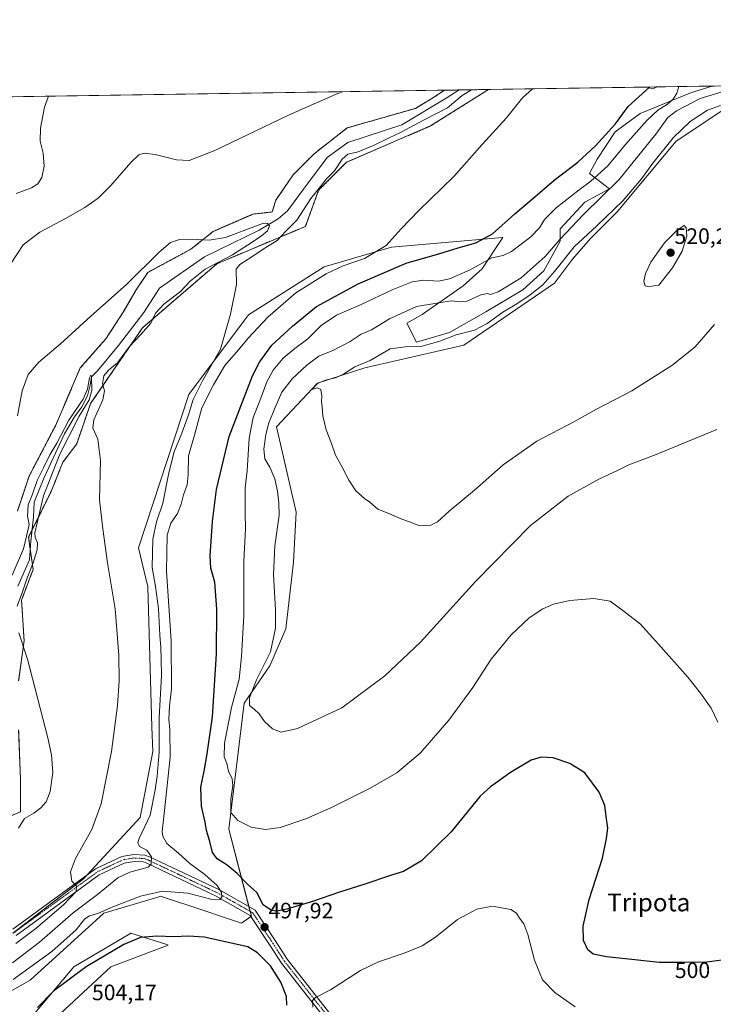
# Model space of a CAD drawing. Units: metres. Extents: x 604107 to 607558, y 4724588 to 4726954.
# Drawn here: x 605258 to 605570, y 4726511 to 4726954 of the extents above; entities that cross this region are included whole.
import ezdxf
from ezdxf.enums import TextEntityAlignment as Align

# ---------------------------------------------------------------- set-up
doc = ezdxf.new("R2010")
doc.units = ezdxf.units.M
doc.header["$MEASUREMENT"] = 0
doc.linetypes.add('TRAZO_Y_PUNTO', pattern=[1, 0.5, -0.25, 0, -0.25])
doc.linetypes.add('TRAZOS', pattern=[0.75, 0.5, -0.25])
for name, color, linetype, lineweight in [('Arbolado forestal', 92, 'TRAZOS', 0), ('Arbolado forestal CxS', 92, 'Continuous', 0), ('Camino', 19, 'Continuous', 0), ('Camino Cxs', 19, 'Continuous', 0), ('Camino eje', 39, 'TRAZO_Y_PUNTO', 13), ('Carátula', 7, 'Continuous', 5), ('Comarca CxS', 133, 'Continuous', 0), ('Comunidad Autónoma CxS', 142, 'Continuous', 0), ('Corriente natural lineal', 142, 'Continuous', 13), ('Cultivos herbáceos CxS', 92, 'Continuous', 0), ('Curva de nivel maestra', 36, 'Continuous', 30), ('Curva de nivel normal', 36, 'Continuous', 0), ('Matorral', 135, 'Continuous', 0), ('Matorral CxS', 135, 'Continuous', 0), ('Municipio CxS', 142, 'Continuous', 0), ('Provincia CxS', 1, 'Continuous', 0), ('Punto de cota en terreno', 7, 'Continuous', 0), ('Rótulo de curva de nivel directora', 19, 'Continuous', 0), ('Rótulo de punto de cota en terreno', 19, 'Continuous', 0), ('Texto cartográfico', 19, 'Continuous', 0)]:
    doc.layers.add(name, color=color, linetype=linetype, lineweight=lineweight)
doc.styles.add('Arial', font='txt', dxfattribs={"height": 0.2})

# ---------------------------------------------------------------- blocks, each defined once
blk = doc.blocks.new('*U152')
at = {"layer": 'Matorral CxS', "color": 135, "linetype": 'Continuous', "lineweight": 0}
for points in [[(605575.37, 4726913.67, 516.01), (605553.54, 4726899.11, 515.82), (605526.99, 4726867.43, 515.89), (605515, 4726855.44, 516.27), (605506.87, 4726846.02, 516.84), (605498.74, 4726835.32, 516.55), (605458.06, 4726807.49, 516.9), (605423.92, 4726799.61, 516.25), (605413.54, 4726797.22, 515.41), (605392.13, 4726790.37, 514.4), (605373.72, 4726770.68, 511.82), (605382.53, 4726732.28, 512.4), (605381.43, 4726709.88, 513), (605378, 4726679.92, 511.66), (605370.72, 4726663.22, 510.83), (605359.17, 4726646.52, 508.34), (605352.32, 4726589.82, 504.6), (605362.45, 4726550.75, 497.26), (605358, 4726547.59, 498.55), (605332.9, 4726555.96, 497.64), (605324.61, 4726558.73, 496.92), (605321.79, 4726559.67, 496.27), (605319.88, 4726559.1, 496.34), (605296.15, 4726552.12, 495.35), (605262.96, 4726521.93, 497.98), (605249.38, 4726514.39, 496.99)], [(605245.63, 4726484.16, 497.31), (605282.57, 4726527.97, 499.03), (605307.73, 4726542.77, 498.43), (605308.01, 4726542.94, 498.38), (605308.17, 4726543.03, 498.36), (605308.22, 4726543.06, 498.35), (605324.47, 4726537.94, 501.48), (605325.07, 4726537.75, 501.48), (605299.23, 4726527.93, 502.88), (605274.4, 4726504.82, 503.26), (605247, 4726470.99, 501.32)], [(605255.17, 4726543.06, 482.24), (605287, 4726567.49, 485.42), (605312.5, 4726595.15, 487.91), (605318.06, 4726624.69, 488.12), (605317.74, 4726635.87, 488.28), (605315.92, 4726698.75, 486.9), (605311.65, 4726716.31, 486.41), (605334.34, 4726785.23, 488.94), (605361.17, 4726821.11, 490.83), (605395.2, 4726842.58, 493.54), (605425.54, 4726851.47, 495.7), (605475.35, 4726855.85, 501.45), (605475.62, 4726855.87, 501.51), (605466.35, 4726841.97, 505.44), (605466.2, 4726841.74, 505.51), (605457.64, 4726834.04, 507.39), (605439.23, 4726821.19, 511.59), (605432.38, 4726817.34, 512.34), (605436.66, 4726808.78, 514.21), (605451.64, 4726813.06, 513.74), (605467.91, 4726822.48, 512.87), (605484.61, 4726832.32, 512.52), (605494.03, 4726840.89, 511.99), (605501.3, 4726854.16, 510.2), (605501.31, 4726859.72, 507.71), (605512.44, 4726871.71, 508.14), (605523.57, 4726877.71, 508.94), (605514.58, 4726884.56, 503.39), (605518, 4726890.98, 501.95), (605526.14, 4726903.39, 501.15), (605537.27, 4726911.53, 502.24), (605560.39, 4726920.94, 506.44), (605569.66, 4726923.89, 507.55), (605570.8, 4726923.91, 507.72)]]:
    blk.add_polyline3d(points, dxfattribs=at)
blk.add_polyline3d([(605544.9, 4726923.52, 501.04), (605542.83, 4726922.66, 500.38), (605540.64, 4726923.45, 499.12), (605544.9, 4726923.52, 501.04)], close=True, dxfattribs=at)
blk = doc.blocks.new('*U155')
at = {"layer": 'Cultivos herbáceos CxS', "color": 92, "linetype": 'Continuous', "lineweight": 0}
for points in [[(604659.18, 4726909.96, 521.02), (605449.39, 4726922.05, 488.27), (605444.09, 4726918.6, 488.15), (605436.24, 4726913.89, 488.03), (605426.73, 4726911.15, 487.96), (605405.57, 4726905.1, 487.73), (605390.7, 4726893.48, 486.9), (605381.27, 4726884.05, 486.69), (605373.42, 4726872.54, 486.18), (605371.85, 4726867.3, 485.85), (605363.2, 4726866.34, 485.88), (605345.34, 4726858.58, 485.3), (605335.21, 4726850.55, 484.29), (605316.04, 4726840.19, 484.56), (605315.84, 4726840.08, 484.57), (605310.6, 4726832.23, 484.22), (605304.85, 4726822.28, 483.64), (605296.99, 4726810.24, 482.95), (605285.48, 4726797.16, 482.97), (605274.48, 4726771.51, 482.37), (605262.44, 4726748.48, 482.69), (605257.21, 4726732.77, 482.3)], [(605252.87, 4726595.21, 476.98), (605258.6, 4726597.67, 478.55), (605258.6, 4726612.39, 477.96), (605257.78, 4726634.47, 477.79)], [(605257.78, 4726656.56, 479.47), (605260.23, 4726674.55, 479.78), (605259.08, 4726692.82, 479.82), (605264.26, 4726706.59, 480.19), (605262.24, 4726721.18, 479.52), (605272.39, 4726741.67, 481.73), (605277.62, 4726754.76, 481.54), (605283.91, 4726763.13, 482.76), (605290.13, 4726781.14, 481.08), (605313.51, 4726815.24, 482.8), (605346.86, 4726843.99, 485.08), (605386.75, 4726860.81, 492.37), (605392.7, 4726877.09, 490.11), (605405.28, 4726889.68, 491.36), (605443.01, 4726905.96, 492.54), (605469.13, 4726922.36, 492.22), (605540.64, 4726923.45, 499.12), (605542.83, 4726922.66, 500.38), (605544.9, 4726923.52, 501.04), (605569.66, 4726923.89, 507.55), (605560.39, 4726920.94, 506.44), (605537.27, 4726911.53, 502.24), (605526.14, 4726903.39, 501.15), (605518, 4726890.98, 501.95), (605514.58, 4726884.56, 503.39), (605523.57, 4726877.71, 508.94), (605512.44, 4726871.71, 508.14), (605501.31, 4726859.72, 507.71), (605501.3, 4726854.16, 510.2), (605494.03, 4726840.89, 511.99), (605484.61, 4726832.32, 512.52), (605467.91, 4726822.48, 512.87), (605451.64, 4726813.06, 513.74), (605436.66, 4726808.78, 514.21), (605432.38, 4726817.34, 512.34), (605439.23, 4726821.19, 511.59), (605457.64, 4726834.04, 507.39), (605466.2, 4726841.74, 505.51), (605466.35, 4726841.97, 505.44), (605475.62, 4726855.87, 501.51), (605475.35, 4726855.85, 501.45), (605425.54, 4726851.47, 495.7), (605395.2, 4726842.58, 493.54), (605361.17, 4726821.11, 490.83), (605334.34, 4726785.23, 488.94), (605311.65, 4726716.31, 486.41), (605315.92, 4726698.75, 486.9), (605317.74, 4726635.87, 488.28), (605318.06, 4726624.69, 488.12), (605312.5, 4726595.15, 487.91), (605287, 4726567.49, 485.42), (605255.17, 4726543.06, 482.24)], [(605247, 4726470.99, 501.32), (605274.4, 4726504.82, 503.26), (605299.23, 4726527.93, 502.88), (605325.07, 4726537.75, 501.48), (605324.47, 4726537.94, 501.48), (605308.22, 4726543.06, 498.35), (605308.17, 4726543.03, 498.36), (605308.01, 4726542.94, 498.38), (605307.73, 4726542.77, 498.43), (605282.57, 4726527.97, 499.03), (605245.63, 4726484.16, 497.31)], [(605249.38, 4726514.39, 496.99), (605262.96, 4726521.93, 497.98), (605296.15, 4726552.12, 495.35), (605319.88, 4726559.1, 496.34), (605321.79, 4726559.67, 496.27), (605324.61, 4726558.73, 496.92), (605332.9, 4726555.96, 497.64), (605358, 4726547.59, 498.55), (605362.45, 4726550.75, 497.26), (605352.32, 4726589.82, 504.6), (605359.17, 4726646.52, 508.34), (605370.72, 4726663.22, 510.83), (605378, 4726679.92, 511.66), (605381.43, 4726709.88, 513), (605382.53, 4726732.28, 512.4), (605373.72, 4726770.68, 511.82), (605392.13, 4726790.37, 514.4), (605413.54, 4726797.22, 515.41), (605423.92, 4726799.61, 516.25), (605458.06, 4726807.49, 516.9), (605498.74, 4726835.32, 516.55), (605506.87, 4726846.02, 516.84), (605515, 4726855.44, 516.27), (605526.99, 4726867.43, 515.89), (605553.54, 4726899.11, 515.82), (605575.37, 4726913.67, 516.01)]]:
    blk.add_polyline3d(points, dxfattribs=at)
blk = doc.blocks.new('*U170')
at = {"layer": 'Curva de nivel normal', "color": 36, "linetype": 'Continuous', "lineweight": 0}
for points in [[(605403.39, 4726921.35, 490), (605400.53, 4726920.23, 490), (605379.14, 4726910.76, 490), (605346.02, 4726894.94, 490), (605334.42, 4726890.46, 490), (605328.72, 4726890.76, 490), (605319.13, 4726893.17, 490), (605314.18, 4726893.76, 490), (605311.87, 4726893.03, 490), (605308.2, 4726889.55, 490), (605299.2, 4726879.14, 490), (605293.54, 4726873.55, 490), (605287.54, 4726869.3, 490), (605278.9, 4726864.37, 490), (605267.31, 4726858.28, 490), (605259.88, 4726852.51, 490), (605254.16, 4726843.81, 490)], [(605254.94, 4726529.76, 490), (605267.08, 4726539.07, 490), (605282.32, 4726552.28, 490), (605293.18, 4726560.51, 490), (605302.44, 4726567.91, 490), (605307.85, 4726570.45, 490), (605316.07, 4726572.69, 490), (605317.38, 4726574.15, 490), (605317.53, 4726577.38, 490), (605315.48, 4726580.34, 490), (605312.14, 4726582.05, 490), (605311.36, 4726583.78, 490), (605311.99, 4726585.62, 490), (605316.98, 4726596.18, 490), (605319.17, 4726607.56, 490), (605320.15, 4726613.64, 490), (605321.05, 4726624.43, 490), (605321.04, 4726640.08, 490), (605322.06, 4726658.71, 490), (605321.92, 4726666.2, 490), (605321.8, 4726671.47, 490), (605321.25, 4726677.13, 490), (605320.67, 4726689.06, 490), (605319.3, 4726698.91, 490), (605317.9, 4726707.51, 490), (605318.12, 4726720.26, 490), (605319.78, 4726728.06, 490), (605322.58, 4726736.36, 490), (605325.26, 4726749.98, 490), (605327.68, 4726759.5, 490), (605331.17, 4726767.92, 490), (605334.12, 4726776.09, 490), (605336.2, 4726782.95, 490), (605340.52, 4726791.42, 490), (605348.57, 4726805.62, 490), (605353.09, 4726821.34, 490), (605355.82, 4726834.71, 490), (605355.56, 4726841.6, 490), (605357.19, 4726843.75, 490), (605361.05, 4726846.02, 490), (605368.91, 4726851.32, 490), (605374.07, 4726854.49, 490), (605377.99, 4726858.67, 490), (605382.85, 4726863.6, 490), (605389.27, 4726873.36, 490), (605393.53, 4726878.68, 490), (605396.19, 4726882.18, 490), (605399.82, 4726885.84, 490), (605403.27, 4726891.04, 490), (605405.82, 4726893.24, 490), (605410.44, 4726894.35, 490), (605417.75, 4726897.36, 490), (605424.46, 4726900.7, 490), (605429.57, 4726902.96, 490), (605439.89, 4726908.57, 490), (605450.63, 4726914.07, 490), (605457.3, 4726919.7, 490), (605461.46, 4726922.24, 490)]]:
    blk.add_polyline3d(points, dxfattribs=at)
blk = doc.blocks.new('*U173')
at = {"layer": 'Curva de nivel normal', "color": 36, "linetype": 'Continuous', "lineweight": 0}
blk.add_polyline3d([(605571.83, 4726769.58, 510), (605544.45, 4726758.27, 510), (605532.3, 4726753.62, 510), (605527.12, 4726751.03, 510), (605518.72, 4726747.22, 510), (605505.01, 4726739.48, 510), (605488, 4726726.39, 510), (605463.28, 4726701.23, 510), (605438.46, 4726673.97, 510), (605422.52, 4726658.76, 510), (605403.19, 4726644.4, 510), (605383.19, 4726635.12, 510), (605375.86, 4726633.42, 510), (605371.89, 4726634.97, 510), (605368.3, 4726638.19, 510), (605365.89, 4726641.73, 510), (605363.74, 4726643.85, 510), (605361.64, 4726645.47, 510), (605361.68, 4726648.82, 510), (605364.72, 4726656.94, 510), (605371.01, 4726669.53, 510), (605373.23, 4726680.25, 510), (605373.32, 4726688.4, 510), (605372.4, 4726704.33, 510), (605373.05, 4726717.23, 510), (605374.9, 4726731.03, 510), (605374.74, 4726736.54, 510), (605374.16, 4726741.82, 510), (605372.98, 4726747.31, 510), (605370.8, 4726752.54, 510), (605368.53, 4726756.26, 510), (605368.09, 4726760.65, 510), (605368.89, 4726767.26, 510), (605370.27, 4726772.5, 510), (605373.2, 4726779.39, 510), (605376.17, 4726786.36, 510), (605380.75, 4726792.23, 510), (605387.39, 4726798.44, 510), (605392.86, 4726802.43, 510), (605399.09, 4726805.05, 510), (605406.96, 4726809.11, 510), (605411.86, 4726812.36, 510), (605416.53, 4726814.39, 510), (605424.52, 4726819.2, 510), (605436.73, 4726824.8, 510), (605452.32, 4726827.36, 510), (605456.48, 4726826.93, 510), (605459.52, 4726827.25, 510), (605465.61, 4726830.01, 510), (605468.6, 4726830.66, 510), (605469.98, 4726830.13, 510), (605473.51, 4726831.38, 510), (605483.85, 4726837.63, 510), (605494.56, 4726847.23, 510), (605501.2, 4726854.95, 510), (605511.88, 4726866.24, 510), (605527.91, 4726881.91, 510), (605544.35, 4726902.28, 510), (605549.74, 4726909.72, 510), (605553.7, 4726912.82, 510), (605564.27, 4726918.27, 510), (605574.61, 4726921.4, 510)], dxfattribs=at)
blk = doc.blocks.new('*U174')
at = {"layer": 'Curva de nivel normal', "color": 36, "linetype": 'Continuous', "lineweight": 0}
blk.add_polyline3d([(605256.55, 4726538.52, 485), (605265.55, 4726545.13, 485), (605277.96, 4726555.79, 485), (605283.61, 4726561.89, 485), (605283.74, 4726564.26, 485), (605281.67, 4726566.5, 485), (605281.07, 4726570.64, 485), (605283.37, 4726576.62, 485), (605290.62, 4726589.64, 485), (605294.83, 4726601.16, 485), (605299.54, 4726624.82, 485), (605302.31, 4726645.44, 485), (605302.95, 4726656.57, 485), (605302.84, 4726668.01, 485), (605301.12, 4726688.93, 485), (605297.8, 4726709.57, 485), (605295.62, 4726724.81, 485), (605294.13, 4726737.9, 485), (605294.58, 4726755.55, 485), (605293.37, 4726765.22, 485), (605291.14, 4726770.08, 485), (605291.57, 4726773.84, 485), (605295.57, 4726782.84, 485), (605296.38, 4726786.87, 485), (605295.55, 4726790.04, 485), (605296.07, 4726793.62, 485), (605298.2, 4726796.17, 485), (605302.2, 4726799.42, 485), (605307.69, 4726806.82, 485), (605312.8, 4726812.16, 485), (605317.2, 4726817.37, 485), (605319.27, 4726821.77, 485), (605323.02, 4726825.86, 485), (605330.52, 4726831.49, 485), (605334.89, 4726836.14, 485), (605341.63, 4726841.57, 485), (605353.93, 4726848.02, 485), (605360.78, 4726852.44, 485), (605366.92, 4726856.41, 485), (605369.73, 4726858.84, 485), (605370.67, 4726861.03, 485), (605369.64, 4726862.1, 485), (605367.86, 4726862.28, 485), (605350.87, 4726855.82, 485), (605343.44, 4726854.63, 485), (605335.82, 4726855.11, 485), (605330.11, 4726854.86, 485), (605326.15, 4726853.55, 485), (605321.01, 4726849.19, 485), (605306.26, 4726834.67, 485), (605290.23, 4726820.44, 485), (605276.54, 4726807.96, 485), (605266.88, 4726799.83, 485), (605262.11, 4726794.24, 485), (605259.38, 4726786.95, 485), (605257.22, 4726775.7, 485)], dxfattribs=at)
blk = doc.blocks.new('*U177')
at = {"layer": 'Curva de nivel normal', "color": 36, "linetype": 'Continuous', "lineweight": 0}
for points in [[(605508.04, 4726509.96, 495), (605498.93, 4726516.44, 495), (605493.46, 4726522.08, 495), (605489.75, 4726530.96, 495), (605486.76, 4726542.56, 495), (605485.02, 4726547.29, 495), (605483.09, 4726549.87, 495), (605481.67, 4726552.04, 495), (605479.2, 4726553.66, 495), (605474.81, 4726554.52, 495), (605470.93, 4726555.18, 495), (605463.85, 4726553.84, 495), (605455.21, 4726549.2, 495), (605445.28, 4726541.26, 495), (605439.28, 4726537.38, 495), (605431.12, 4726534.13, 495), (605419.61, 4726530.27, 495), (605411.61, 4726526.27, 495), (605397.99, 4726517.63, 495), (605391.3, 4726514.17, 495), (605389.96, 4726512.77, 495), (605390.12, 4726509.78, 495)], [(605255.38, 4726522.32, 495), (605272.68, 4726534.83, 495), (605283.71, 4726544.59, 495), (605287.46, 4726549.4, 495), (605289.28, 4726550.73, 495), (605293.73, 4726552.12, 495), (605300.1, 4726554.93, 495), (605312.59, 4726559.78, 495), (605322.54, 4726561.98, 495), (605333.83, 4726561.02, 495), (605344.16, 4726558.37, 495), (605348.22, 4726558.14, 495), (605349.17, 4726559.46, 495), (605349.02, 4726561.43, 495), (605347.06, 4726564.47, 495), (605341.45, 4726569.53, 495), (605334.78, 4726574.41, 495), (605329.61, 4726579.08, 495), (605324.5, 4726583.37, 495), (605322.62, 4726586.65, 495), (605322.34, 4726588.84, 495), (605323.73, 4726600.95, 495), (605325.93, 4726622.24, 495), (605325.8, 4726634.53, 495), (605325.26, 4726639.32, 495), (605325.56, 4726645.17, 495), (605326.48, 4726652.87, 495), (605326.34, 4726674.56, 495), (605324.34, 4726705.76, 495), (605324.65, 4726722.08, 495), (605326.28, 4726727.36, 495), (605329.22, 4726731.79, 495), (605330.93, 4726735.93, 495), (605331.94, 4726740.11, 495), (605333.57, 4726744.64, 495), (605334.08, 4726749.11, 495), (605334.21, 4726757.6, 495), (605336.89, 4726766.92, 495), (605340.15, 4726779.24, 495), (605345.47, 4726789.62, 495), (605350.5, 4726798.28, 495), (605356.71, 4726805.27, 495), (605361.06, 4726810.62, 495), (605369.8, 4726820.05, 495), (605382.43, 4726830.88, 495), (605396.02, 4726839.51, 495), (605403.72, 4726843.02, 495), (605413.27, 4726846.4, 495), (605423.09, 4726852.26, 495), (605429.79, 4726859.66, 495), (605437.76, 4726867.93, 495), (605453.54, 4726883.24, 495), (605466.31, 4726897.58, 495), (605477.16, 4726909.57, 495), (605484.46, 4726918.64, 495), (605488.95, 4726922.66, 495)], [(605271.15, 4726919.33, 495), (605269.34, 4726914.46, 495), (605267.6, 4726905.01, 495), (605267.48, 4726899.07, 495), (605268.84, 4726893.78, 495), (605269.3, 4726887.95, 495), (605268.13, 4726882.75, 495), (605266.41, 4726879.95, 495), (605263.55, 4726878.1, 495), (605256.66, 4726875.65, 495)]]:
    blk.add_polyline3d(points, dxfattribs=at)
blk = doc.blocks.new('*U178')
at = {"layer": 'Curva de nivel normal', "color": 36, "linetype": 'Continuous', "lineweight": 0}
blk.add_polyline3d([(605572.28, 4726637.96, 505), (605569.28, 4726644.29, 505), (605564.46, 4726650.98, 505), (605558.8, 4726658.18, 505), (605545.45, 4726673.22, 505), (605537.52, 4726681.96, 505), (605530.09, 4726687.71, 505), (605523.79, 4726692.31, 505), (605516.54, 4726693.49, 505), (605505.65, 4726692.61, 505), (605498.31, 4726691.06, 505), (605493.52, 4726688.9, 505), (605487.45, 4726684.79, 505), (605479.24, 4726677.26, 505), (605470.25, 4726666.24, 505), (605462.07, 4726653.52, 505), (605451.32, 4726638.77, 505), (605438.52, 4726624.21, 505), (605427.86, 4726615.22, 505), (605415.95, 4726608.23, 505), (605398.55, 4726599.6, 505), (605386.95, 4726594.53, 505), (605375.43, 4726590.64, 505), (605368.87, 4726589.62, 505), (605362.33, 4726590.76, 505), (605356.3, 4726593.71, 505), (605353.28, 4726597.36, 505), (605353.16, 4726603.24, 505), (605354.1, 4726609.51, 505), (605353.74, 4726612.49, 505), (605352.15, 4726615.9, 505), (605351.35, 4726619.42, 505), (605350.22, 4726622.29, 505), (605350.34, 4726628.5, 505), (605353.44, 4726644.58, 505), (605356.94, 4726657.25, 505), (605357.98, 4726667.51, 505), (605359, 4726685.74, 505), (605359.12, 4726710.27, 505), (605359.78, 4726724.93, 505), (605359.62, 4726731.97, 505), (605359.7, 4726737.84, 505), (605359.62, 4726743.35, 505), (605360.5, 4726750.9, 505), (605361.51, 4726765.57, 505), (605363.21, 4726774.85, 505), (605366.31, 4726782.42, 505), (605369.38, 4726790.92, 505), (605372.3, 4726796.25, 505), (605376.8, 4726801.59, 505), (605381.95, 4726805.88, 505), (605387.84, 4726810.25, 505), (605393.86, 4726816.33, 505), (605400.74, 4726820.93, 505), (605411.88, 4726825.77, 505), (605425.74, 4726832.23, 505), (605434.85, 4726835.95, 505), (605439.85, 4726836.68, 505), (605446.68, 4726836.18, 505), (605451.52, 4726837.18, 505), (605460.54, 4726841.19, 505), (605470.61, 4726846.67, 505), (605475.71, 4726847.71, 505), (605479.52, 4726849.48, 505), (605488.22, 4726856.18, 505), (605492.01, 4726860.14, 505), (605494.26, 4726863.94, 505), (605499.52, 4726869.18, 505), (605509.84, 4726877.29, 505), (605515.1, 4726881.08, 505), (605522.84, 4726888.06, 505), (605530.76, 4726897.58, 505), (605540.36, 4726908.43, 505), (605545.3, 4726913.04, 505), (605549.6, 4726915.76, 505), (605552.23, 4726917.95, 505), (605553.83, 4726920.75, 505), (605554.74, 4726923.67, 505)], dxfattribs=at)
blk = doc.blocks.new('*U180')
at = {"layer": 'Curva de nivel normal', "color": 36, "linetype": 'Continuous', "lineweight": 0}
for points in [[(605254.85, 4726704.08, 480), (605259.94, 4726715.93, 480), (605261.39, 4726722.15, 480), (605262.55, 4726726.81, 480), (605261.79, 4726730.48, 480), (605262.02, 4726735.6, 480), (605263.97, 4726740.44, 480), (605266.11, 4726746.62, 480), (605269, 4726752.23, 480), (605271.84, 4726758.1, 480), (605274.98, 4726763.39, 480), (605280.42, 4726773.69, 480), (605286.72, 4726783.14, 480), (605288.76, 4726787.58, 480), (605289.65, 4726792.7, 480), (605290.31, 4726793.89, 480), (605290.56, 4726793.13, 480), (605290.67, 4726787.07, 480), (605289.45, 4726782.92, 480), (605284.98, 4726775.46, 480), (605280.33, 4726766.42, 480), (605276.26, 4726758.41, 480), (605268.96, 4726739.74, 480), (605266.14, 4726727.52, 480), (605265.06, 4726723.11, 480), (605265.26, 4726720.98, 480), (605266.27, 4726718.56, 480), (605266.15, 4726715.37, 480), (605264.36, 4726709.6, 480), (605261.44, 4726702.43, 480), (605259.55, 4726696.6, 480), (605257.1, 4726690.11, 480)], [(605257.85, 4726678.09, 480), (605261.73, 4726666.23, 480), (605270.9, 4726630.89, 480), (605272.56, 4726623.23, 480), (605273.2, 4726615.38, 480), (605271.88, 4726606.73, 480), (605270.09, 4726602.14, 480), (605267.79, 4726599.42, 480), (605264.65, 4726597.07, 480), (605260.41, 4726594.64, 480), (605257.67, 4726590.27, 480)]]:
    blk.add_polyline3d(points, dxfattribs=at)
blk = doc.blocks.new('*U186')
at = {"layer": 'Curva de nivel maestra', "color": 36, "linetype": 'Continuous', "lineweight": 30}
blk.add_polyline3d([(605576.25, 4726531.19, 500), (605567.29, 4726530.1, 500), (605556.16, 4726529.94, 500), (605545.84, 4726529.89, 500), (605534.92, 4726531.16, 500), (605522.15, 4726532.44, 500), (605516.25, 4726533.7, 500), (605513.78, 4726535.61, 500), (605511.84, 4726539.82, 500), (605511.74, 4726546.27, 500), (605514.43, 4726558.19, 500), (605520.36, 4726576.86, 500), (605522.14, 4726585.59, 500), (605522.77, 4726590.27, 500), (605522.02, 4726595.56, 500), (605521.4, 4726600.51, 500), (605518.94, 4726606.42, 500), (605515.92, 4726610.52, 500), (605512.41, 4726615.18, 500), (605505.73, 4726619.38, 500), (605498.25, 4726621.86, 500), (605492.74, 4726622.22, 500), (605488.37, 4726620.82, 500), (605478.98, 4726615.32, 500), (605470, 4726608.91, 500), (605465.39, 4726604.64, 500), (605452.33, 4726588.62, 500), (605439.01, 4726575.64, 500), (605430.85, 4726570.74, 500), (605425.52, 4726569.13, 500), (605412.98, 4726564.98, 500), (605402.03, 4726561.54, 500), (605389.98, 4726557.31, 500), (605378.36, 4726553.92, 500), (605373.85, 4726552.96, 500), (605371.56, 4726553.32, 500), (605367.78, 4726555.87, 500), (605364.88, 4726561.3, 500), (605360.67, 4726565.1, 500), (605356.1, 4726569.86, 500), (605351.61, 4726573.69, 500), (605347.12, 4726576.54, 500), (605344.94, 4726579.35, 500), (605343.82, 4726584.24, 500), (605342.23, 4726589.31, 500), (605341.6, 4726593.02, 500), (605340.07, 4726600.15, 500), (605339.65, 4726608.77, 500), (605341.27, 4726615.86, 500), (605342.52, 4726623.64, 500), (605344.98, 4726640.39, 500), (605346.76, 4726668.62, 500), (605346.98, 4726688.8, 500), (605346.06, 4726700.92, 500), (605344.17, 4726707.15, 500), (605343.86, 4726712.73, 500), (605345.01, 4726728.22, 500), (605346.84, 4726742.47, 500), (605352.42, 4726766.31, 500), (605362.96, 4726793.68, 500), (605366.05, 4726799.73, 500), (605371.62, 4726807.47, 500), (605380.88, 4726816.01, 500), (605391.72, 4726824.79, 500), (605410.46, 4726834.94, 500), (605432.06, 4726844.28, 500), (605447.28, 4726848.67, 500), (605455.5, 4726851.14, 500), (605463.4, 4726853.41, 500), (605470.89, 4726857.44, 500), (605480.95, 4726866.51, 500), (605488.94, 4726873.22, 500), (605498.58, 4726881.63, 500), (605509.25, 4726889.72, 500), (605517.17, 4726897.01, 500), (605526.17, 4726906.96, 500), (605531.87, 4726914.74, 500), (605541.46, 4726923.46, 500)], dxfattribs=at)
blk = doc.blocks.new('5PATER')
at = {"layer": 'Carátula', "linetype": 'Continuous', "lineweight": 5}
h = blk.add_hatch(color=250, dxfattribs=at)
edge = h.paths.add_edge_path()
edge.add_ellipse((0, 0.01), major_axis=(-1.33, -1.34), ratio=0.999422, start_angle=0, end_angle=360)

msp = doc.modelspace()

# ---------------------------------------------------------------- linework, layer by layer
at = {"layer": 'Arbolado forestal', "color": 92, "linetype": 'TRAZOS', "lineweight": 0}
for points in [[(605257.21, 4726732.77, 482.3), (605262.44, 4726748.48, 482.69), (605274.48, 4726771.51, 482.37), (605285.48, 4726797.16, 482.97), (605296.99, 4726810.25, 482.95), (605304.85, 4726822.28, 483.64), (605310.6, 4726832.23, 484.22), (605315.84, 4726840.08, 484.57), (605316.04, 4726840.19, 484.56), (605335.21, 4726850.55, 484.29), (605345.34, 4726858.58, 485.3), (605363.2, 4726866.34, 485.88), (605371.85, 4726867.3, 485.85), (605373.42, 4726872.54, 486.18), (605381.27, 4726884.05, 486.69), (605390.7, 4726893.48, 486.9), (605405.57, 4726905.1, 487.73), (605426.73, 4726911.15, 487.96), (605436.24, 4726913.89, 488.03), (605444.09, 4726918.6, 488.15), (605449.39, 4726922.06, 488.27)], [(605469.12, 4726922.36, 492.22), (605443.01, 4726905.96, 492.54), (605405.28, 4726889.68, 491.36), (605392.7, 4726877.09, 490.11), (605386.75, 4726860.81, 492.37), (605346.86, 4726843.99, 485.08), (605313.51, 4726815.24, 482.8), (605290.13, 4726781.14, 481.08), (605283.91, 4726763.13, 482.76), (605277.62, 4726754.76, 481.54), (605272.39, 4726741.67, 481.73), (605263.8, 4726724.32, 479.97), (605262.24, 4726721.18, 479.52), (605263.01, 4726715.65, 479.4), (605264.26, 4726706.59, 480.19), (605259.08, 4726692.82, 479.82), (605260.23, 4726674.55, 479.78), (605257.78, 4726656.56, 479.47)], [(605449.39, 4726922.06, 488.27), (605455.91, 4726922.15, 489.35), (605469.12, 4726922.36, 492.22)], [(605257.78, 4726634.47, 477.79), (605258.6, 4726612.39, 477.96), (605258.6, 4726597.67, 478.55), (605252.87, 4726595.21, 476.98)]]:
    msp.add_polyline3d(points, dxfattribs=at)
at = {"layer": 'Arbolado forestal CxS', "color": 92, "linetype": 'Continuous', "lineweight": 0}
for points in [[(605257.21, 4726732.77, 482.3), (605262.44, 4726748.48, 482.69), (605274.48, 4726771.51, 482.37), (605285.48, 4726797.16, 482.97), (605296.99, 4726810.24, 482.95), (605304.85, 4726822.28, 483.64), (605310.6, 4726832.23, 484.22), (605315.84, 4726840.08, 484.57), (605316.04, 4726840.19, 484.56), (605335.21, 4726850.55, 484.29), (605345.34, 4726858.58, 485.3), (605363.2, 4726866.34, 485.88), (605371.85, 4726867.3, 485.85), (605373.42, 4726872.54, 486.18), (605381.27, 4726884.05, 486.69), (605390.7, 4726893.48, 486.9), (605405.57, 4726905.1, 487.73), (605426.73, 4726911.15, 487.96), (605436.24, 4726913.89, 488.03), (605444.09, 4726918.6, 488.15), (605449.39, 4726922.05, 488.27), (605449.39, 4726922.05, 488.27), (605469.12, 4726922.36, 492.22), (605443.01, 4726905.96, 492.54), (605405.28, 4726889.68, 491.36), (605392.7, 4726877.09, 490.11), (605386.75, 4726860.81, 492.37), (605346.86, 4726843.99, 485.08), (605313.51, 4726815.24, 482.8), (605290.13, 4726781.14, 481.08), (605283.91, 4726763.13, 482.76), (605277.62, 4726754.76, 481.54), (605272.39, 4726741.67, 481.73), (605262.24, 4726721.18, 479.52), (605264.26, 4726706.59, 480.19), (605259.08, 4726692.82, 479.82), (605260.23, 4726674.55, 479.78), (605257.78, 4726656.56, 479.47)], [(605257.78, 4726634.47, 477.79), (605258.6, 4726612.39, 477.96), (605258.6, 4726597.67, 478.55), (605252.87, 4726595.21, 476.98)]]:
    msp.add_polyline3d(points, dxfattribs=at)
at = {"layer": 'Camino', "color": 19, "linetype": 'Continuous', "lineweight": 0}
for points in [[(605255.14, 4726544.82, 482.24), (605292.35, 4726571.98, 485.99), (605304.25, 4726577.57, 487.57), (605309.53, 4726578.45, 488.42), (605314.5, 4726578.2, 489.28), (605316.56, 4726577.44, 489.64), (605347.81, 4726562.65, 494.75), (605364.14, 4726553.4, 497.24), (605373.4, 4726539.4, 497.81), (605378.57, 4726531.42, 497.07), (605427.4, 4726469.28, 489.89), (605463.8, 4726423.98, 486.69), (605473, 4726412.75, 486.54), (605482.69, 4726399.95, 486.54), (605528.21, 4726344.78, 488.64), (605545.29, 4726326.44, 489.55), (605554.72, 4726318.54, 490.46), (605570.64, 4726309.51, 491.94), (605632.66, 4726283.66, 497.5), (605659.77, 4726272.61, 500.1), (605679.75, 4726263.26, 501.88), (605690.99, 4726256.6, 502.85), (605706.92, 4726245.29, 503.58), (605724.88, 4726231.12, 504.26)], [(605723.09, 4726228.58, 504.02), (605705.05, 4726242.8, 503.24), (605689.29, 4726253.98, 502.65), (605678.29, 4726260.51, 502.07), (605658.52, 4726269.76, 500.07), (605631.48, 4726280.78, 497.29), (605569.27, 4726306.71, 491.76), (605552.94, 4726315.98, 490.23), (605543.15, 4726324.18, 489.09), (605525.87, 4726342.73, 488.2), (605480.25, 4726398.02, 486.29), (605470.56, 4726410.82, 486.32), (605461.38, 4726422.02, 486.45), (605424.97, 4726467.34, 489.91), (605376.04, 4726529.61, 496.98), (605370.79, 4726537.7, 497.79), (605361.96, 4726551.06, 497.17), (605346.37, 4726559.88, 494.53), (605315.36, 4726574.57, 489.32), (605313.87, 4726575.11, 489.08), (605309.71, 4726575.32, 488.38), (605305.18, 4726574.57, 487.6), (605293.95, 4726569.29, 486.13), (605256.62, 4726542.05, 482.81)]]:
    msp.add_polyline3d(points, dxfattribs=at)
at = {"layer": 'Camino Cxs', "color": 19, "linetype": 'Continuous', "lineweight": 0}
for points in [[(605255.14, 4726544.82, 482.24), (605292.35, 4726571.98, 485.99), (605304.25, 4726577.57, 487.57), (605309.53, 4726578.45, 488.42), (605314.5, 4726578.2, 489.28), (605316.56, 4726577.44, 489.64), (605347.81, 4726562.65, 494.75), (605364.14, 4726553.4, 497.24), (605373.4, 4726539.4, 497.81), (605378.57, 4726531.42, 497.07), (605427.4, 4726469.28, 489.89), (605463.8, 4726423.98, 486.69), (605473, 4726412.75, 486.54), (605482.69, 4726399.95, 486.54), (605528.21, 4726344.78, 488.64), (605545.29, 4726326.44, 489.55), (605554.72, 4726318.54, 490.46), (605570.64, 4726309.51, 491.94), (605632.66, 4726283.66, 497.5), (605659.77, 4726272.61, 500.1), (605679.75, 4726263.26, 501.88), (605690.99, 4726256.6, 502.85), (605706.92, 4726245.29, 503.58), (605724.88, 4726231.12, 504.26)], [(605723.09, 4726228.58, 504.02), (605705.05, 4726242.8, 503.24), (605689.29, 4726253.98, 502.65), (605678.29, 4726260.51, 502.07), (605658.52, 4726269.76, 500.07), (605631.48, 4726280.78, 497.29), (605569.27, 4726306.71, 491.76), (605552.94, 4726315.98, 490.23), (605543.15, 4726324.18, 489.09), (605525.87, 4726342.73, 488.2), (605480.25, 4726398.02, 486.29), (605470.56, 4726410.82, 486.32), (605461.38, 4726422.02, 486.45), (605424.97, 4726467.34, 489.91), (605376.04, 4726529.61, 496.98), (605370.79, 4726537.7, 497.79), (605361.96, 4726551.06, 497.17), (605346.37, 4726559.88, 494.53), (605315.36, 4726574.57, 489.32), (605313.87, 4726575.11, 489.08), (605309.71, 4726575.32, 488.38), (605305.18, 4726574.57, 487.6), (605293.95, 4726569.29, 486.13), (605256.62, 4726542.05, 482.81)]]:
    msp.add_polyline3d(points, dxfattribs=at)
at = {"layer": 'Camino eje', "color": 39, "linetype": 'TRAZO_Y_PUNTO', "lineweight": 13}
msp.add_polyline3d([(605255.88, 4726543.44, 482.16), (605274.55, 4726557.06, 484.09), (605293.15, 4726570.64, 486.04), (605298.77, 4726573.28, 486.71), (605304.72, 4726576.07, 487.58), (605307.36, 4726576.51, 488.03), (605309.62, 4726576.89, 488.4), (605314.19, 4726576.66, 489.18), (605315.22, 4726576.28, 489.35), (605315.96, 4726576.01, 489.47), (605331.59, 4726568.61, 492.36), (605347.09, 4726561.27, 494.61), (605354.89, 4726556.86, 495.94), (605363.05, 4726552.23, 497.17), (605367.68, 4726545.23, 497.91), (605372.1, 4726538.55, 497.63), (605374.68, 4726534.56, 497.4), (605377.31, 4726530.52, 496.89), (605426.19, 4726468.31, 489.84)], dxfattribs=at)
at = {"layer": 'Comarca CxS', "color": 133, "linetype": 'Continuous', "lineweight": 0}
msp.add_polyline3d([(606672.19, 4724626.92, 472.04), (604141.52, 4724588.21, 456.42), (604118.01, 4726152.1, 469.81), (604106.74, 4726901.51, 478), (604867.47, 4726913.15, 529.15), (607520.15, 4726953.74, 545.46), (607550.53, 4724997.54, 502.5), (607556.08, 4724640.44, 520.15), (606672.19, 4724626.92, 472.04)], close=True, dxfattribs=at)
msp.add_polyline3d([(606672.19, 4724626.92, 472.04), (604141.52, 4724588.21, 456.42), (604118.01, 4726152.1, 469.81), (604106.74, 4726901.51, 478), (604867.47, 4726913.15, 529.15), (607520.15, 4726953.74, 545.46), (607550.53, 4724997.54, 502.5), (607556.08, 4724640.44, 520.15), (606672.19, 4724626.92, 472.04)], close=True, dxfattribs=at)
at = {"layer": 'Comunidad Autónoma CxS', "color": 142, "linetype": 'Continuous', "lineweight": 0}
msp.add_polyline3d([(607556.08, 4724640.44, 520.15), (604141.52, 4724588.21, 456.42), (604106.74, 4726901.51, 478), (607520.15, 4726953.74, 545.46), (607556.08, 4724640.44, 520.15)], close=True, dxfattribs=at)
msp.add_polyline3d([(607556.08, 4724640.44, 520.15), (604141.52, 4724588.21, 456.42), (604106.74, 4726901.51, 478), (607520.15, 4726953.74, 545.46), (607556.08, 4724640.44, 520.15)], close=True, dxfattribs=at)
at = {"layer": 'Corriente natural lineal', "color": 142, "linetype": 'Continuous', "lineweight": 13}
msp.add_polyline3d([(605455.91, 4726922.15, 489.35), (605450.14, 4726918.42, 487.97), (605430.09, 4726906.53, 488.45), (605405.84, 4726898.54, 486.25), (605396.49, 4726891.79, 486.53), (605385.9, 4726877.59, 486.49), (605378.7, 4726867.75, 485.85), (605374.52, 4726864.22, 485.7), (605365.97, 4726859.06, 483.48), (605341.34, 4726847.12, 483.26), (605321.08, 4726833.06, 481.66), (605314.15, 4726822.15, 481.62), (605302.65, 4726807.27, 481.09), (605293.2, 4726795.91, 481.27), (605290.56, 4726793.13, 480.2), (605289.93, 4726789.45, 480.56), (605288.7, 4726784.72, 480.47), (605286.14, 4726779.72, 479.81), (605282.84, 4726775.27, 480.2), (605278.42, 4726767.57, 480.38), (605269.23, 4726747.86, 479.76), (605264.81, 4726736.89, 479.54), (605264.42, 4726730.23, 479.94), (605263.27, 4726719.27, 479.58), (605262.66, 4726710.9, 479), (605257.41, 4726699.07, 478.56)], dxfattribs=at)
at = {"layer": 'Cultivos herbáceos CxS', "color": 92, "linetype": 'Continuous', "lineweight": 0}
for points in [[(604659.18, 4726909.96, 521.02), (604950.79, 4726914.43, 534.17), (604952.16, 4726914.45, 534.25), (604953.53, 4726914.47, 534.27), (605449.39, 4726922.06, 488.27)], [(605255.45, 4726543.28, 482.18), (605287, 4726567.49, 485.42), (605288.64, 4726569.28, 485.56), (605312.5, 4726595.15, 487.91), (605318.06, 4726624.69, 488.12), (605317.74, 4726635.87, 488.28), (605315.92, 4726698.75, 486.9), (605311.64, 4726716.31, 486.41), (605334.34, 4726785.23, 488.94), (605361.17, 4726821.11, 490.83), (605395.2, 4726842.58, 493.54), (605425.54, 4726851.47, 495.7), (605475.35, 4726855.85, 501.45), (605475.62, 4726855.87, 501.51), (605466.35, 4726841.97, 505.44), (605466.2, 4726841.74, 505.51), (605457.64, 4726834.04, 507.39), (605439.23, 4726821.19, 511.59), (605432.38, 4726817.34, 512.34), (605436.66, 4726808.78, 514.21), (605451.64, 4726813.06, 513.74), (605467.91, 4726822.48, 512.87), (605484.61, 4726832.32, 512.52), (605494.03, 4726840.89, 511.99), (605501.3, 4726854.16, 510.2), (605501.3, 4726859.72, 507.71), (605512.44, 4726871.71, 508.14), (605523.57, 4726877.71, 508.94), (605514.58, 4726884.56, 503.39), (605518, 4726890.98, 501.95), (605526.14, 4726903.39, 501.15), (605537.27, 4726911.53, 502.24), (605560.39, 4726920.95, 506.44), (605569.66, 4726923.9, 507.55)], [(605257.21, 4726732.77, 482.3), (605262.44, 4726748.48, 482.69), (605274.48, 4726771.51, 482.37), (605285.48, 4726797.16, 482.97), (605296.99, 4726810.25, 482.95), (605304.85, 4726822.28, 483.64), (605310.6, 4726832.23, 484.22), (605315.84, 4726840.08, 484.57), (605316.04, 4726840.19, 484.56), (605335.21, 4726850.55, 484.29), (605345.34, 4726858.58, 485.3), (605363.2, 4726866.34, 485.88), (605371.85, 4726867.3, 485.85), (605373.42, 4726872.54, 486.18), (605381.27, 4726884.05, 486.69), (605390.7, 4726893.48, 486.9), (605405.57, 4726905.1, 487.73), (605426.73, 4726911.15, 487.96), (605436.24, 4726913.89, 488.03), (605444.09, 4726918.6, 488.15), (605449.39, 4726922.06, 488.27)], [(605469.12, 4726922.36, 492.22), (605443.01, 4726905.96, 492.54), (605405.28, 4726889.68, 491.36), (605392.7, 4726877.09, 490.11), (605386.75, 4726860.81, 492.37), (605346.86, 4726843.99, 485.08), (605313.51, 4726815.24, 482.8), (605290.13, 4726781.14, 481.08), (605283.91, 4726763.13, 482.76), (605277.62, 4726754.76, 481.54), (605272.39, 4726741.67, 481.73), (605263.8, 4726724.32, 479.97), (605262.24, 4726721.18, 479.52), (605263.01, 4726715.65, 479.4), (605264.26, 4726706.59, 480.19), (605259.08, 4726692.82, 479.82), (605260.23, 4726674.55, 479.78), (605257.78, 4726656.56, 479.47)], [(605469.12, 4726922.36, 492.22), (605540.64, 4726923.45, 499.12)], [(605544.89, 4726923.52, 501.04), (605542.83, 4726922.66, 500.38), (605540.64, 4726923.45, 499.12)], [(605544.89, 4726923.52, 501.04), (605569.66, 4726923.9, 507.55)], [(605575.37, 4726913.67, 516.01), (605553.54, 4726899.11, 515.82), (605526.99, 4726867.43, 515.89), (605515, 4726855.44, 516.27), (605506.87, 4726846.02, 516.84), (605498.73, 4726835.32, 516.55), (605458.06, 4726807.49, 516.9), (605423.92, 4726799.61, 516.25), (605413.54, 4726797.22, 515.41), (605392.13, 4726790.37, 514.4), (605373.72, 4726770.68, 511.82), (605382.53, 4726732.28, 512.4), (605381.43, 4726709.88, 513), (605378, 4726679.92, 511.66), (605370.72, 4726663.22, 510.83), (605359.17, 4726646.52, 508.35), (605352.32, 4726589.82, 504.6), (605361.35, 4726554.98, 496.94), (605361.9, 4726552.88, 496.94), (605362.45, 4726550.75, 497.26), (605362.26, 4726550.61, 497.25), (605358, 4726547.59, 498.55), (605332.9, 4726555.96, 497.64), (605324.61, 4726558.73, 496.92), (605321.79, 4726559.67, 496.27), (605319.88, 4726559.1, 496.34), (605296.15, 4726552.12, 495.35), (605262.96, 4726521.93, 497.98), (605249.38, 4726514.39, 496.99)], [(605257.78, 4726634.47, 477.79), (605258.6, 4726612.39, 477.96), (605258.6, 4726597.67, 478.55), (605252.87, 4726595.21, 476.98)], [(605245.62, 4726484.16, 497.31), (605282.57, 4726527.97, 499.03), (605307.73, 4726542.77, 498.43), (605308.01, 4726542.94, 498.38), (605308.17, 4726543.03, 498.36), (605308.21, 4726543.06, 498.35), (605324.47, 4726537.95, 501.48), (605325.07, 4726537.76, 501.48), (605299.23, 4726527.93, 502.88), (605274.39, 4726504.82, 503.26), (605246.99, 4726470.99, 501.32)]]:
    msp.add_polyline3d(points, dxfattribs=at)
at = {"layer": 'Curva de nivel maestra', "color": 36, "linetype": 'Continuous', "lineweight": 30}
msp.add_polyline3d([(605378.44, 4726510.79, 500), (605378.23, 4726514.59, 500), (605375.68, 4726520.99, 500), (605371.04, 4726528.45, 500), (605365.25, 4726534.28, 500), (605360.9, 4726537, 500), (605341.22, 4726541.32, 500), (605334.12, 4726541.68, 500), (605327.54, 4726541.51, 500), (605319.87, 4726541.78, 500), (605312.54, 4726541.16, 500), (605305.12, 4726538, 500), (605288.2, 4726527.92, 500), (605273.51, 4726516.96, 500), (605266.32, 4726509.63, 500)], dxfattribs=at)
at = {"layer": 'Curva de nivel normal', "color": 36, "linetype": 'Continuous', "lineweight": 0}
for points in [[(605573.42, 4726915.13, 515), (605567.55, 4726913.09, 515), (605559.89, 4726907.91, 515), (605552.13, 4726900.58, 515), (605542.96, 4726889.24, 515), (605537.86, 4726882.24, 515), (605529.6, 4726872.24, 515), (605517.82, 4726861.03, 515), (605507.68, 4726851.56, 515), (605498.85, 4726840.5, 515), (605493.52, 4726834.56, 515), (605487.85, 4726830.01, 515), (605481.85, 4726825.97, 515), (605475.52, 4726822.26, 515), (605468.52, 4726817.11, 515), (605462.85, 4726814.18, 515), (605454.52, 4726812.01, 515), (605447.23, 4726809.25, 515), (605438.7, 4726806.84, 515), (605431.57, 4726806.66, 515), (605424.87, 4726805.76, 515), (605415.94, 4726800.56, 515), (605408.97, 4726797.66, 515), (605403.87, 4726794.39, 515), (605400.3, 4726792.79, 515), (605395.84, 4726791.76, 515), (605392.16, 4726790.17, 515), (605389.7, 4726787.51, 515), (605392.24, 4726788.3, 515), (605393.75, 4726787.47, 515), (605394.21, 4726784.6, 515), (605394.05, 4726782.01, 515), (605394.32, 4726779.65, 515), (605394.54, 4726775.73, 515), (605396.08, 4726769.41, 515), (605398.51, 4726763.15, 515), (605400.24, 4726757.98, 515), (605403.13, 4726752.87, 515), (605406.23, 4726746.75, 515), (605409.46, 4726742, 515), (605413.32, 4726738.51, 515), (605415.72, 4726736.79, 515), (605419.29, 4726733.74, 515), (605424.21, 4726731.78, 515), (605430.1, 4726729.22, 515), (605434.09, 4726727.84, 515), (605438.05, 4726726.21, 515)], [(605541.44, 4726833.59, 520), (605544.12, 4726834.2, 520), (605545.76, 4726834.35, 520), (605551.86, 4726842.24, 520), (605556.2, 4726849.74, 520), (605558.34, 4726856.62, 520), (605558.07, 4726860.15, 520), (605557.14, 4726861.21, 520), (605553.94, 4726859.19, 520), (605548.25, 4726853.43, 520), (605542.08, 4726844.78, 520), (605539.66, 4726839.66, 520), (605539.02, 4726836.19, 520), (605539.6, 4726834.15, 520), (605541.44, 4726833.59, 520)], [(605438.05, 4726726.21, 515), (605443.14, 4726726.48, 515), (605446.18, 4726728.07, 515), (605451.36, 4726732.86, 515), (605462.85, 4726742.26, 515), (605475.78, 4726753.66, 515), (605490.79, 4726764.2, 515), (605507.53, 4726772.99, 515), (605517.76, 4726778.59, 515), (605533.52, 4726786.85, 515), (605551.64, 4726798.31, 515), (605561.88, 4726806.52, 515), (605570.72, 4726816.77, 515)]]:
    msp.add_polyline3d(points, dxfattribs=at)
at = {"layer": 'Matorral', "color": 135, "linetype": 'Continuous', "lineweight": 0}
for points in [[(605255.45, 4726543.28, 482.18), (605287, 4726567.49, 485.42), (605288.64, 4726569.28, 485.56), (605312.5, 4726595.15, 487.91), (605318.06, 4726624.69, 488.12), (605317.74, 4726635.87, 488.28), (605315.92, 4726698.75, 486.9), (605311.64, 4726716.31, 486.41), (605334.34, 4726785.23, 488.94), (605361.17, 4726821.11, 490.83), (605395.2, 4726842.58, 493.54), (605425.54, 4726851.47, 495.7), (605475.35, 4726855.85, 501.45), (605475.62, 4726855.87, 501.51), (605466.35, 4726841.97, 505.44), (605466.2, 4726841.74, 505.51), (605457.64, 4726834.04, 507.39), (605439.23, 4726821.19, 511.59), (605432.38, 4726817.34, 512.34), (605436.66, 4726808.78, 514.21), (605451.64, 4726813.06, 513.74), (605467.91, 4726822.48, 512.87), (605484.61, 4726832.32, 512.52), (605494.03, 4726840.89, 511.99), (605501.3, 4726854.16, 510.2), (605501.3, 4726859.72, 507.71), (605512.44, 4726871.71, 508.14), (605523.57, 4726877.71, 508.94), (605514.58, 4726884.56, 503.39), (605518, 4726890.98, 501.95), (605526.14, 4726903.39, 501.15), (605537.27, 4726911.53, 502.24), (605560.39, 4726920.95, 506.44), (605569.66, 4726923.9, 507.55)], [(605540.64, 4726923.45, 499.12), (605544.89, 4726923.52, 501.04)], [(605544.89, 4726923.52, 501.04), (605542.83, 4726922.66, 500.38), (605540.64, 4726923.45, 499.12)], [(605569.66, 4726923.9, 507.55), (605570.8, 4726923.91, 507.72)], [(605575.37, 4726913.67, 516.01), (605553.54, 4726899.11, 515.82), (605526.99, 4726867.43, 515.89), (605515, 4726855.44, 516.27), (605506.87, 4726846.02, 516.84), (605498.73, 4726835.32, 516.55), (605458.06, 4726807.49, 516.9), (605423.92, 4726799.61, 516.25), (605413.54, 4726797.22, 515.41), (605392.13, 4726790.37, 514.4), (605373.72, 4726770.68, 511.82), (605382.53, 4726732.28, 512.4), (605381.43, 4726709.88, 513), (605378, 4726679.92, 511.66), (605370.72, 4726663.22, 510.83), (605359.17, 4726646.52, 508.35), (605352.32, 4726589.82, 504.6), (605361.35, 4726554.98, 496.94), (605361.9, 4726552.88, 496.94), (605362.45, 4726550.75, 497.26), (605362.26, 4726550.61, 497.25), (605358, 4726547.59, 498.55), (605332.9, 4726555.96, 497.64), (605324.61, 4726558.73, 496.92), (605321.79, 4726559.67, 496.27), (605319.88, 4726559.1, 496.34), (605296.15, 4726552.12, 495.35), (605262.96, 4726521.93, 497.98), (605249.38, 4726514.39, 496.99)], [(605245.62, 4726484.16, 497.31), (605282.57, 4726527.97, 499.03), (605307.73, 4726542.77, 498.43), (605308.01, 4726542.94, 498.38), (605308.17, 4726543.03, 498.36), (605308.21, 4726543.06, 498.35), (605324.47, 4726537.95, 501.48), (605325.07, 4726537.76, 501.48), (605299.23, 4726527.93, 502.88), (605274.39, 4726504.82, 503.26), (605246.99, 4726470.99, 501.32)]]:
    msp.add_polyline3d(points, dxfattribs=at)
at = {"layer": 'Municipio CxS', "color": 142, "linetype": 'Continuous', "lineweight": 0}
msp.add_polyline3d([(604763.26, 4726588.6, 517.45), (604795.69, 4726666.64, 519.87), (604796.09, 4726667.61, 519.88), (604796.87, 4726669.47, 520.39), (604797.77, 4726671.66, 521.5), (604798.02, 4726672.24, 521.79), (604811.73, 4726705.24, 525.7), (604880.98, 4726871.93, 532.97), (604886.2, 4726884.48, 532.05), (604867.47, 4726913.15, 529.15), (607309.67, 4726950.52, 577.24)], dxfattribs=at)
msp.add_polyline3d([(604763.26, 4726588.6, 517.45), (604795.69, 4726666.64, 519.87), (604796.09, 4726667.61, 519.88), (604796.87, 4726669.47, 520.39), (604797.77, 4726671.66, 521.5), (604798.02, 4726672.24, 521.79), (604811.73, 4726705.24, 525.7), (604880.98, 4726871.93, 532.97), (604886.2, 4726884.48, 532.05), (604867.47, 4726913.15, 529.15), (607309.67, 4726950.52, 577.24)], dxfattribs=at)
at = {"layer": 'Provincia CxS', "color": 1, "linetype": 'Continuous', "lineweight": 0}
msp.add_polyline3d([(607556.08, 4724640.44, 520.15), (604141.52, 4724588.21, 456.42), (604106.74, 4726901.51, 478), (607520.15, 4726953.74, 545.46), (607556.08, 4724640.44, 520.15)], close=True, dxfattribs=at)
msp.add_polyline3d([(607556.08, 4724640.44, 520.15), (604141.52, 4724588.21, 456.42), (604106.74, 4726901.51, 478), (607520.15, 4726953.74, 545.46), (607556.08, 4724640.44, 520.15)], close=True, dxfattribs=at)

# ---------------------------------------------------------------- block references
at = {"layer": 'Cultivos herbáceos CxS', "color": 92, "linetype": 'Continuous', "lineweight": 0}
msp.add_blockref('*U155', (0, 0), dxfattribs=at)
at = {"layer": 'Curva de nivel maestra', "color": 36, "linetype": 'Continuous', "lineweight": 30}
msp.add_blockref('*U186', (0, 0), dxfattribs=at)
at = {"layer": 'Curva de nivel normal', "color": 36, "linetype": 'Continuous', "lineweight": 0}
for name in ['*U173', '*U170', '*U177', '*U178', '*U180', '*U174']:
    msp.add_blockref(name, (0, 0), dxfattribs=at)
at = {"layer": 'Matorral CxS', "color": 135, "linetype": 'Continuous', "lineweight": 0}
msp.add_blockref('*U152', (0, 0), dxfattribs=at)
at = {"layer": 'Punto de cota en terreno', "linetype": 'Continuous', "lineweight": 0}
for p in [(605551, 4726849, 520.26), (605368.41, 4726545.79, 497.92)]:
    msp.add_blockref('5PATER', p, dxfattribs=at)

# ---------------------------------------------------------------- texts
at = {"layer": 'Rótulo de curva de nivel directora', "color": 19, "linetype": 'Continuous', "lineweight": 0, "style": 'Arial'}
msp.add_text('500', height=7, rotation=0.2775, dxfattribs=at).set_placement((605560.87, 4726526.44), align=Align.MIDDLE_CENTER)
at = {"layer": 'Rótulo de punto de cota en terreno', "color": 19, "linetype": 'Continuous', "lineweight": 0, "style": 'Arial'}
for s, p in [('520,26', (605552.76, 4726850.76)), ('497,92', (605370.17, 4726547.55)), ('504,17', (605290.76, 4726510.76))]:
    msp.add_text(s, height=7, dxfattribs=at).set_placement(p, align=Align.BOTTOM_LEFT)
at = {"layer": 'Texto cartográfico', "color": 19, "linetype": 'Continuous', "lineweight": 0, "style": 'Arial'}
msp.add_text('Tripota', height=8, dxfattribs=at).set_placement((605541.2, 4726556.91), align=Align.MIDDLE_CENTER)

doc.saveas('drawing.dxf')
